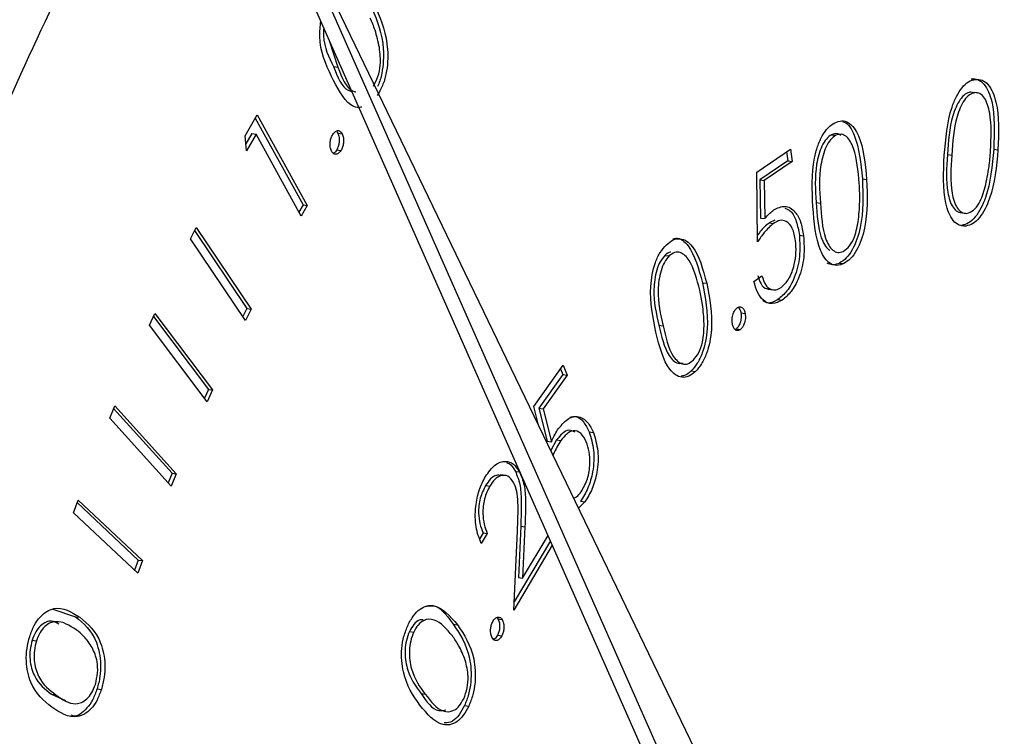
# Model space of a CAD drawing. Units: inches. Extents: x 0.3 to 10.6, y 0.4 to 8.2.
# Drawn here: x 10.1 to 10.1, y 7.9 to 7.9 of the extents above; entities that cross this region are included whole.
import ezdxf

# ---------------------------------------------------------------- set-up
doc = ezdxf.new("R2010")
doc.units = ezdxf.units.IN
doc.header["$MEASUREMENT"] = 0

msp = doc.modelspace()

# ---------------------------------------------------------------- linework, layer by layer
at = {"color": 7, "linetype": 'Continuous', "lineweight": 25}
for p, q in [((10.10066308, 7.94433495), (10.11017045, 7.92282878)), ((10.10091753, 7.94429799), (10.1104249, 7.92279181)), ((10.11092519, 7.92355886), (10.10091753, 7.94429799)), ((10.10201244, 7.94128262), (10.10214155, 7.9408791)), ((10.10207696, 7.94088848), (10.10214155, 7.9408791)), ((10.11172839, 7.94050485), (10.11179298, 7.94049547)), ((10.10073906, 7.93984282), (10.10092157, 7.9401591)), ((10.10089118, 7.9401064), (10.10161466, 7.93879328)), ((10.10092157, 7.9401591), (10.10167926, 7.93878389)), ((10.10212757, 7.93990167), (10.10214302, 7.9398809)), ((10.10214302, 7.9398809), (10.10220761, 7.93987152)), ((10.10075756, 7.93961212), (10.10073906, 7.93984282)), ((10.10083873, 7.93987427), (10.10074903, 7.93971874)), ((10.10090333, 7.93986489), (10.10075756, 7.93961212)), ((10.10083873, 7.93987427), (10.10090333, 7.93986489)), ((10.10158703, 7.93862418), (10.10090333, 7.93986489)), ((10.1096227, 7.93985777), (10.1096873, 7.93984838)), ((10.1021244, 7.93962787), (10.102189, 7.93961849)), ((10.10848694, 7.93929118), (10.10899892, 7.93964015)), ((10.10894052, 7.93960032), (10.10895803, 7.9394613)), ((10.10899892, 7.93964015), (10.10902263, 7.93945191)), ((10.11207744, 7.93964018), (10.11214203, 7.9396308)), ((10.10895803, 7.9394613), (10.1085368, 7.93917423)), ((10.10902263, 7.93945191), (10.10860139, 7.93916485)), ((10.10895803, 7.9394613), (10.10902263, 7.93945191)), ((10.11137631, 7.9395581), (10.11144091, 7.93954871)), ((10.10850126, 7.9382359), (10.10848694, 7.93929118)), ((10.1085368, 7.93917423), (10.10854612, 7.93859568)), ((10.1085368, 7.93917423), (10.10860139, 7.93916485)), ((10.10860139, 7.93916485), (10.10861071, 7.93858629)), ((10.11008806, 7.93918974), (10.11015266, 7.93918035)), ((10.10161466, 7.93879328), (10.10155285, 7.93868623)), ((10.10167926, 7.93878389), (10.10158703, 7.93862418)), ((10.10161466, 7.93879328), (10.10167926, 7.93878389)), ((10.10938691, 7.93883206), (10.10945151, 7.93882267)), ((10.10854612, 7.93859568), (10.10861071, 7.93858629)), ((10.10876008, 7.93856123), (10.1086767, 7.93852361)), ((10.09991031, 7.93828275), (10.09999652, 7.93845409)), ((10.09997156, 7.93840445), (10.1007624, 7.93722644)), ((10.09999652, 7.93845409), (10.100827, 7.93721706)), ((10.1086767, 7.93852361), (10.1087413, 7.93851423)), ((10.11159111, 7.93848377), (10.11165571, 7.93847438)), ((10.10074079, 7.93704569), (10.09991031, 7.93828275)), ((10.10913321, 7.93833736), (10.10919781, 7.93832797)), ((10.10709776, 7.93803037), (10.10716236, 7.93802098)), ((10.10974284, 7.93791434), (10.10980744, 7.93790495)), ((10.10844536, 7.93763522), (10.10856668, 7.93771835)), ((10.10766554, 7.93761655), (10.10773013, 7.93760716)), ((10.1086595, 7.93751989), (10.10874029, 7.93750815)), ((10.10880843, 7.93736276), (10.10887303, 7.93735337)), ((10.1007624, 7.93722644), (10.10070118, 7.93710474)), ((10.100827, 7.93721706), (10.10074079, 7.93704569)), ((10.1007624, 7.93722644), (10.100827, 7.93721706)), ((10.09928657, 7.9369713), (10.09936891, 7.93714948)), ((10.09934713, 7.93710228), (10.10018079, 7.93600079)), ((10.09936891, 7.93714948), (10.10024539, 7.9359914)), ((10.10824798, 7.93715955), (10.10831258, 7.93715016)), ((10.10016304, 7.93581323), (10.09928657, 7.9369713)), ((10.10700333, 7.93697462), (10.10706793, 7.93696523)), ((10.10817927, 7.93691939), (10.10815707, 7.9369098)), ((10.10817927, 7.93691939), (10.10824387, 7.93691001)), ((10.10511248, 7.93574362), (10.10555303, 7.93636653)), ((10.10551459, 7.93631215), (10.10554954, 7.93622693)), ((10.10555303, 7.93636653), (10.10561414, 7.93621755)), ((10.10554954, 7.93622693), (10.10518728, 7.93571441)), ((10.10561414, 7.93621755), (10.10525187, 7.93570502)), ((10.10554954, 7.93622693), (10.10561414, 7.93621755)), ((10.10749477, 7.93628088), (10.10755937, 7.93627149)), ((10.10018079, 7.93600079), (10.10012025, 7.93586977)), ((10.10018079, 7.93600079), (10.10024539, 7.9359914)), ((10.10024539, 7.9359914), (10.10016304, 7.93581323)), ((10.09868606, 7.93556721), (10.09876237, 7.93575321)), ((10.09874486, 7.93571047), (10.09963005, 7.93473033)), ((10.09876237, 7.93575321), (10.09969465, 7.93472094)), ((10.10518307, 7.93545832), (10.10511248, 7.93574362)), ((10.10518728, 7.93571441), (10.1053121, 7.9352163)), ((10.10518728, 7.93571441), (10.10525187, 7.93570502)), ((10.10525187, 7.93570502), (10.1053767, 7.93520692)), ((10.09961834, 7.93453491), (10.09868606, 7.93556721)), ((10.10594848, 7.93535735), (10.10601307, 7.93534796)), ((10.1053121, 7.9352163), (10.1053767, 7.93520692)), ((10.10545625, 7.93523518), (10.10536908, 7.93507286)), ((10.10545625, 7.93523518), (10.10552085, 7.9352258)), ((10.09963005, 7.93473033), (10.09957127, 7.93458706)), ((10.09969465, 7.93472094), (10.09961834, 7.93453491)), ((10.09963005, 7.93473033), (10.09969465, 7.93472094)), ((10.10468791, 7.93469483), (10.10460712, 7.93470657)), ((10.10483131, 7.93475916), (10.10489591, 7.93474977)), ((10.10437977, 7.93454494), (10.10444437, 7.93453555)), ((10.09813632, 7.93413193), (10.09820659, 7.93432367)), ((10.09819265, 7.93428557), (10.09911915, 7.93341691)), ((10.09820659, 7.93432367), (10.09918375, 7.93340753)), ((10.10588402, 7.93429726), (10.10578955, 7.93420147)), ((10.10581943, 7.93430664), (10.10588402, 7.93429726)), ((10.09911348, 7.93321578), (10.09813632, 7.93413193)), ((10.10491236, 7.93392824), (10.1048768, 7.93314968)), ((10.10491236, 7.93392824), (10.10497696, 7.93391886)), ((10.10497696, 7.93391886), (10.1049414, 7.9331403)), ((10.10434197, 7.9338293), (10.10429122, 7.93374394)), ((10.10440656, 7.93381992), (10.10431532, 7.93366642)), ((10.10434197, 7.9338293), (10.10440656, 7.93381992)), ((10.10480687, 7.93265543), (10.10486125, 7.93385181)), ((10.1049414, 7.9331403), (10.10532581, 7.93378759)), ((10.1053913, 7.93363945), (10.10480687, 7.93265543)), ((10.10536137, 7.9337072), (10.10481271, 7.93278339)), ((10.09911915, 7.93341691), (10.09906284, 7.93326326)), ((10.09918375, 7.93340753), (10.09911348, 7.93321578)), ((10.09911915, 7.93341691), (10.09918375, 7.93340753)), ((10.1048768, 7.93314968), (10.1049414, 7.9331403)), ((10.09782295, 7.93267335), (10.09817018, 7.93255845)), ((10.09817018, 7.93255845), (10.09823477, 7.93254907)), ((10.10388879, 7.93244549), (10.10395339, 7.93243611)), ((10.10454968, 7.93254365), (10.1045665, 7.93252581)), ((10.1045665, 7.93252581), (10.1046311, 7.93251643)), ((10.10322658, 7.93233529), (10.10329117, 7.93232591)), ((10.10456097, 7.93227639), (10.10462557, 7.93226701)), ((10.09751068, 7.93220175), (10.09757528, 7.93219237)), ((10.09780465, 7.93138468), (10.09801867, 7.93129057)), ((10.09780465, 7.93138468), (10.09786925, 7.93137529)), ((10.09849585, 7.93146755), (10.09856045, 7.93145817)), ((10.10340226, 7.93139393), (10.10346685, 7.93138455)), ((10.10406077, 7.93121398), (10.10412536, 7.93120459))]:
    msp.add_line(p, q, dxfattribs=at)
for points, knots in [([(10.10581005, 7.8884699), (10.10544429, 7.88854057), (10.10463363, 7.88869722), (10.10341636, 7.88916938), (10.10215949, 7.88983948), (10.10095325, 7.8906974), (10.09980336, 7.89172961), (10.09871533, 7.89293147), (10.09769404, 7.89429638), (10.09674436, 7.89581801), (10.09587159, 7.89748907), (10.09508085, 7.89930121), (10.09437735, 7.90124494), (10.0937657, 7.9033097), (10.09325015, 7.90548418), (10.09283408, 7.90775622), (10.09252076, 7.91011296), (10.09231209, 7.91254098), (10.09221011, 7.91502631), (10.09221531, 7.91755473), (10.09232829, 7.92011164), (10.09254832, 7.92268236), (10.0928743, 7.92525209), (10.09330447, 7.927806), (10.09383623, 7.9303294), (10.09446655, 7.93280772), (10.09519165, 7.93522667), (10.09600693, 7.93757242), (10.09690752, 7.93983146), (10.09788787, 7.94199087), (10.0989417, 7.94403832), (10.10006243, 7.94596223), (10.10124275, 7.94775174), (10.10247513, 7.94939706), (10.10375158, 7.95088939), (10.10506375, 7.95222098), (10.10640319, 7.95338554), (10.10776162, 7.95437774), (10.10913125, 7.95519411), (10.11050493, 7.95583178), (10.11187763, 7.95629047), (10.11324394, 7.95656322), (10.11456394, 7.95666514), (10.11541427, 7.95658039), (10.11582229, 7.95653972)], [0, 0, 0, 0, 0.02048275, 0.04539677, 0.07012877, 0.09460207, 0.11882447, 0.14284917, 0.16673913, 0.19054837, 0.21431705, 0.23807235, 0.26182788, 0.28559369, 0.30937635, 0.33317767, 0.35699829, 0.38083644, 0.40468995, 0.42855683, 0.45243358, 0.47631776, 0.50020653, 0.52409653, 0.54798473, 0.57186774, 0.59574213, 0.61960544, 0.64345432, 0.66728601, 0.69109777, 0.71488743, 0.73865323, 0.76239563, 0.78611718, 0.80982452, 0.83352851, 0.85724453, 0.88100186, 0.9048432, 0.92882471, 0.95301003, 0.97745239, 1, 1, 1, 1]), ([(10.10266064, 7.94177557), (10.10273793, 7.94158435), (10.10285383, 7.94129762), (10.10282682, 7.94084646), (10.10277617, 7.94065199), (10.10274607, 7.94059572), (10.10274238, 7.94058883)], [0, 0, 0, 0, 0.55986578, 0.83952039, 0.98035517, 1, 1, 1, 1]), ([(10.10272524, 7.94176618), (10.10280191, 7.94157575), (10.10291687, 7.9412902), (10.10289369, 7.94083421), (10.10282279, 7.94059412), (10.10276747, 7.94049845), (10.10273981, 7.94045062)], [0, 0, 0, 0, 0.49933988, 0.74876162, 0.87437106, 1, 1, 1, 1]), ([(10.10204624, 7.94074036), (10.10195971, 7.94092586), (10.10184641, 7.94116874), (10.10187573, 7.94149835), (10.10188266, 7.94157621)], [0, 0, 0, 0, 0.763759106, 1, 1, 1, 1]), ([(10.10277182, 7.9411767), (10.1027521, 7.94126708), (10.10271686, 7.9414286), (10.10265885, 7.94156299), (10.1026333, 7.94162217)], [0, 0, 0, 0, 0.55957918, 1, 1, 1, 1]), ([(10.10192763, 7.94147453), (10.1019264, 7.9414353), (10.10191899, 7.94119915), (10.10200513, 7.94102974), (10.10207696, 7.94088848)], [0, 0, 0, 0, 0.16613191, 1, 1, 1, 1]), ([(10.1026811, 7.94059274), (10.10270587, 7.94063933), (10.10275545, 7.94073257), (10.10279754, 7.94094754), (10.10278157, 7.94108984), (10.10277182, 7.9411767)], [0, 0, 0, 0, 0.28012502, 0.56060138, 1, 1, 1, 1]), ([(10.10207696, 7.94088848), (10.10213871, 7.94073133), (10.10221028, 7.94054918), (10.10233383, 7.94051822), (10.10235079, 7.94051398)], [0, 0, 0, 0, 0.86276881, 1, 1, 1, 1]), ([(10.10214155, 7.9408791), (10.1022033, 7.94072194), (10.10227488, 7.94053979), (10.10239843, 7.94050884), (10.10241538, 7.94050459)], [0, 0, 0, 0, 0.86276881, 1, 1, 1, 1]), ([(10.1025067, 7.94027525), (10.10248318, 7.94027166), (10.10242446, 7.9402627), (10.10224036, 7.94035374), (10.10213245, 7.94056865), (10.10204624, 7.94074036)], [0, 0, 0, 0, 0.11844599, 0.29565949, 1, 1, 1, 1]), ([(10.11132876, 7.93954046), (10.11135006, 7.93979372), (10.11137673, 7.94011071), (10.11150948, 7.9404403), (10.11159559, 7.94057437), (10.11169645, 7.94066957), (10.11176682, 7.94068706), (10.11180201, 7.94069581)], [0, 0, 0, 0, 0.49861387, 0.62410235, 0.74941972, 0.8747094, 1, 1, 1, 1]), ([(10.11173741, 7.94070519), (10.11177222, 7.94070436), (10.11184185, 7.94070269), (10.11196266, 7.94060691), (10.11210175, 7.94027344), (10.11208717, 7.93989355), (10.11207744, 7.93964018)], [0, 0, 0, 0, 0.12563656, 0.25125815, 0.50064366, 1, 1, 1, 1]), ([(10.11180201, 7.94069581), (10.11183682, 7.94069497), (10.11190644, 7.9406933), (10.11202726, 7.94059752), (10.11216635, 7.94026406), (10.11215176, 7.93988416), (10.11214203, 7.9396308)], [0, 0, 0, 0, 0.12563656, 0.25125815, 0.50064366, 1, 1, 1, 1]), ([(10.11172839, 7.94050485), (10.11170046, 7.9404963), (10.11164459, 7.94047918), (10.1115414, 7.9403658), (10.11141126, 7.9400563), (10.11139031, 7.93975759), (10.11137631, 7.9395581)], [0, 0, 0, 0, 0.12530439, 0.25071367, 0.49958055, 1, 1, 1, 1]), ([(10.11179298, 7.94049547), (10.11176506, 7.94048691), (10.11170919, 7.9404698), (10.11160599, 7.94035642), (10.11147586, 7.94004692), (10.11145491, 7.93974821), (10.11144091, 7.93954871)], [0, 0, 0, 0, 0.12530439, 0.25071367, 0.49958055, 1, 1, 1, 1]), ([(10.11202986, 7.93961412), (10.11203869, 7.93981178), (10.11205193, 7.94010783), (10.1119638, 7.9403947), (10.11187451, 7.94048792), (10.11182014, 7.94049295), (10.11179298, 7.94049547)], [0, 0, 0, 0, 0.5002414, 0.74927443, 0.87474358, 1, 1, 1, 1]), ([(10.1093385, 7.93876993), (10.10932766, 7.93901519), (10.10931409, 7.93932218), (10.10940662, 7.93968342), (10.10947689, 7.93984319), (10.10956707, 7.9399726), (10.10963627, 7.94001733), (10.10967087, 7.94003971)], [0, 0, 0, 0, 0.49860312, 0.62407362, 0.74940811, 0.87468778, 1, 1, 1, 1]), ([(10.10967087, 7.94003971), (10.10970633, 7.94005269), (10.10977723, 7.94007867), (10.1099121, 7.94003745), (10.11009645, 7.93978232), (10.11013017, 7.93942121), (10.11015266, 7.93918035)], [0, 0, 0, 0, 0.12567091, 0.25128565, 0.50061328, 1, 1, 1, 1]), ([(10.10979304, 7.94005348), (10.1097993, 7.9400519), (10.10987208, 7.94003353), (10.11002923, 7.93977753), (10.11006452, 7.93942492), (10.11008806, 7.93918974)], [0, 0, 0, 0, 0.030408964, 0.353290229, 1, 1, 1, 1]), ([(10.10206542, 7.93986123), (10.10207844, 7.93987851), (10.10210449, 7.9399131), (10.10214759, 7.93992348), (10.10218391, 7.93990987), (10.10219971, 7.9398843), (10.10220761, 7.93987152)], [0, 0, 0, 0, 0.2794967, 0.55928623, 0.7795978, 1, 1, 1, 1]), ([(10.10214302, 7.9398809), (10.1021507, 7.9398608), (10.10216606, 7.93982059), (10.10216416, 7.93974534), (10.10215058, 7.93967755), (10.10213313, 7.93964443), (10.1021244, 7.93962787)], [0, 0, 0, 0, 0.27960521, 0.55935361, 0.77962871, 1, 1, 1, 1]), ([(10.10204681, 7.9396078), (10.10203908, 7.93962789), (10.10202362, 7.93966806), (10.10202512, 7.93974353), (10.10203929, 7.93981131), (10.10205671, 7.93984459), (10.10206542, 7.93986123)], [0, 0, 0, 0, 0.279596658, 0.559099771, 0.779532143, 1, 1, 1, 1]), ([(10.10220761, 7.93987152), (10.1022153, 7.93985142), (10.10223066, 7.93981121), (10.10222876, 7.93973596), (10.10221518, 7.93966816), (10.10219773, 7.93963505), (10.102189, 7.93961849)], [0, 0, 0, 0, 0.27960521, 0.55935361, 0.77962871, 1, 1, 1, 1]), ([(10.1096227, 7.93985777), (10.10959542, 7.93983876), (10.10954081, 7.93980073), (10.10945069, 7.93965305), (10.10935839, 7.93931172), (10.10937549, 7.93902413), (10.10938691, 7.93883206)], [0, 0, 0, 0, 0.12527788, 0.25073152, 0.49957749, 1, 1, 1, 1]), ([(10.1096873, 7.93984838), (10.10966002, 7.93982938), (10.10960541, 7.93979134), (10.10951529, 7.93964366), (10.10942299, 7.93930234), (10.10944009, 7.93901475), (10.10945151, 7.93882267)], [0, 0, 0, 0, 0.12527788, 0.25073152, 0.49957749, 1, 1, 1, 1]), ([(10.10975977, 7.93984786), (10.10974197, 7.93985865), (10.10969941, 7.93988445), (10.10965092, 7.93986758), (10.1096227, 7.93985777)], [0, 0, 0, 0, 0.41819376, 1, 1, 1, 1]), ([(10.11004109, 7.93912002), (10.11002458, 7.93930811), (10.10999985, 7.93958985), (10.10987373, 7.93982292), (10.10977105, 7.93987408), (10.10971521, 7.93985694), (10.1096873, 7.93984838)], [0, 0, 0, 0, 0.500177312, 0.749216525, 0.874701243, 1, 1, 1, 1]), ([(10.102189, 7.93961849), (10.10217603, 7.93960104), (10.10215008, 7.93956612), (10.10210698, 7.93955643), (10.10207072, 7.93956992), (10.10205478, 7.93959517), (10.10204681, 7.9396078)], [0, 0, 0, 0, 0.27945068, 0.55924943, 0.7795799, 1, 1, 1, 1]), ([(10.1021244, 7.93962787), (10.10211154, 7.93960867), (10.10209431, 7.93958294), (10.10207428, 7.9395792), (10.10206919, 7.93957825)], [0, 0, 0, 0, 0.74640631, 1, 1, 1, 1]), ([(10.11207744, 7.93964018), (10.11205405, 7.93938507), (10.11201898, 7.93900258), (10.11183244, 7.93863503), (10.11169737, 7.93851072), (10.11162653, 7.93849275), (10.11159111, 7.93848377)], [0, 0, 0, 0, 0.49938289, 0.74871514, 0.87435428, 1, 1, 1, 1]), ([(10.11214203, 7.9396308), (10.11211865, 7.93937568), (10.11208358, 7.93899319), (10.11189704, 7.93862564), (10.11176197, 7.93850133), (10.11169113, 7.93848337), (10.11165571, 7.93847438)], [0, 0, 0, 0, 0.49938289, 0.74871514, 0.87435428, 1, 1, 1, 1]), ([(10.11194965, 7.93906584), (10.11197126, 7.93916725), (10.11200987, 7.93934846), (10.11202375, 7.9395329), (10.11202986, 7.93961412)], [0, 0, 0, 0, 0.5596559, 1, 1, 1, 1]), ([(10.11165571, 7.93847438), (10.1116212, 7.93847542), (10.11155218, 7.93847751), (10.11143257, 7.93857365), (10.1112985, 7.93891102), (10.11131665, 7.93928855), (10.11132876, 7.93954046)], [0, 0, 0, 0, 0.1255785, 0.25115418, 0.5003277, 1, 1, 1, 1]), ([(10.11137631, 7.9395581), (10.11136389, 7.93935858), (10.11134529, 7.93905989), (10.1114365, 7.93877517), (10.11152613, 7.93868298), (10.11158063, 7.93867831), (10.11160786, 7.93867598)], [0, 0, 0, 0, 0.50045671, 0.74922764, 0.8746873, 1, 1, 1, 1]), ([(10.11144091, 7.93954871), (10.11142849, 7.9393492), (10.11140989, 7.93905051), (10.1115011, 7.93876579), (10.11159073, 7.93867359), (10.11164522, 7.93866893), (10.11167246, 7.9386666)], [0, 0, 0, 0, 0.50045671, 0.74922764, 0.8746873, 1, 1, 1, 1]), ([(10.11008806, 7.93918974), (10.11009717, 7.93894195), (10.11011081, 7.9385704), (10.10996845, 7.93815229), (10.10984729, 7.9379819), (10.10977766, 7.93793686), (10.10974284, 7.93791434)], [0, 0, 0, 0, 0.49936429, 0.74875821, 0.87438612, 1, 1, 1, 1]), ([(10.11015266, 7.93918035), (10.11016176, 7.93893256), (10.11017541, 7.93856101), (10.11003305, 7.93814291), (10.10991189, 7.93797252), (10.10984226, 7.93792747), (10.10980744, 7.93790495)], [0, 0, 0, 0, 0.49936429, 0.74875821, 0.87438612, 1, 1, 1, 1]), ([(10.11002991, 7.9385752), (10.11003883, 7.93867867), (10.11005478, 7.93886357), (10.11004527, 7.93904162), (10.11004109, 7.93912002)], [0, 0, 0, 0, 0.55964373, 1, 1, 1, 1]), ([(10.11167246, 7.9386666), (10.11170562, 7.93867768), (10.11177199, 7.93869987), (10.11187932, 7.93883726), (10.11192299, 7.93897919), (10.11194965, 7.93906584)], [0, 0, 0, 0, 0.28010031, 0.56053776, 1, 1, 1, 1]), ([(10.10861071, 7.93858629), (10.10863482, 7.93861506), (10.10867786, 7.93866642), (10.10872449, 7.93870226), (10.108745, 7.93871803)], [0, 0, 0, 0, 0.56000533, 1, 1, 1, 1]), ([(10.108745, 7.93871803), (10.10880258, 7.9387464), (10.10891767, 7.93880311), (10.1090645, 7.93871208), (10.10916055, 7.93854297), (10.10918538, 7.93839969), (10.10919781, 7.93832797)], [0, 0, 0, 0, 0.279680867, 0.559046112, 0.779304244, 1, 1, 1, 1]), ([(10.10891331, 7.93874655), (10.10894444, 7.93873392), (10.10901735, 7.93870433), (10.10909537, 7.93854957), (10.10912059, 7.93840814), (10.10913321, 7.93833736)], [0, 0, 0, 0, 0.27118831, 0.6352325, 1, 1, 1, 1]), ([(10.10980744, 7.93790495), (10.10977228, 7.93789214), (10.10970195, 7.93786652), (10.10956811, 7.93790806), (10.1093886, 7.9381696), (10.10935855, 7.93852967), (10.1093385, 7.93876993)], [0, 0, 0, 0, 0.12556985, 0.25113325, 0.5003071, 1, 1, 1, 1]), ([(10.10938691, 7.93883206), (10.10940022, 7.93863988), (10.10941688, 7.93839949), (10.10951107, 7.93819038), (10.10955728, 7.93812499), (10.10959016, 7.93811232), (10.10959727, 7.93810958)], [0, 0, 0, 0, 0.63668899, 0.79639037, 0.95591604, 1, 1, 1, 1]), ([(10.10945151, 7.93882267), (10.10946509, 7.93863166), (10.10948207, 7.93839274), (10.10957517, 7.9381788), (10.10963853, 7.93810339), (10.10971584, 7.93806488), (10.10977177, 7.93808225), (10.10979972, 7.93809092)], [0, 0, 0, 0, 0.49938319, 0.624644, 0.749767, 0.87497795, 1, 1, 1, 1]), ([(10.1090753, 7.93825336), (10.10906269, 7.93831893), (10.10903752, 7.93844989), (10.10894369, 7.93855395), (10.10883858, 7.93856976), (10.10877375, 7.93853275), (10.1087413, 7.93851423)], [0, 0, 0, 0, 0.27984407, 0.55898815, 0.77920934, 1, 1, 1, 1]), ([(10.10979972, 7.93809092), (10.10983195, 7.93811465), (10.10989647, 7.93816214), (10.10998782, 7.93833343), (10.11001396, 7.93848356), (10.11002991, 7.9385752)], [0, 0, 0, 0, 0.2801285, 0.56062709, 1, 1, 1, 1]), ([(10.1086767, 7.93852361), (10.10862847, 7.93848268), (10.10856625, 7.93842986), (10.10851213, 7.93835142), (10.10849995, 7.93833377)], [0, 0, 0, 0, 0.77498772, 1, 1, 1, 1]), ([(10.1087413, 7.93851423), (10.10869352, 7.93847187), (10.10860812, 7.93839614), (10.10853394, 7.93828491), (10.10850126, 7.9382359)], [0, 0, 0, 0, 0.55936452, 1, 1, 1, 1]), ([(10.10711851, 7.93819122), (10.1071527, 7.93821905), (10.10722108, 7.93827469), (10.10736408, 7.93829604), (10.10758746, 7.93814026), (10.10767305, 7.93782046), (10.10773013, 7.93760716)], [0, 0, 0, 0, 0.12565663, 0.25127404, 0.50061057, 1, 1, 1, 1]), ([(10.10721527, 7.93828272), (10.10723123, 7.93828638), (10.10731743, 7.93830616), (10.1075226, 7.93813928), (10.10760835, 7.9378257), (10.10766554, 7.93761655)], [0, 0, 0, 0, 0.07035072, 0.37993733, 1, 1, 1, 1]), ([(10.10913321, 7.93833736), (10.10913922, 7.93823025), (10.10915123, 7.93801625), (10.1090746, 7.9377062), (10.10895067, 7.93747958), (10.10885587, 7.93740172), (10.10880843, 7.93736276)], [0, 0, 0, 0, 0.2799587, 0.55934791, 0.77946516, 1, 1, 1, 1]), ([(10.10885683, 7.93754223), (10.10889928, 7.93758228), (10.10898429, 7.93766251), (10.10905852, 7.93787108), (10.10908992, 7.93807566), (10.10908017, 7.93819411), (10.1090753, 7.93825336)], [0, 0, 0, 0, 0.27898893, 0.55878003, 0.77928551, 1, 1, 1, 1]), ([(10.10919781, 7.93832797), (10.10920382, 7.93822087), (10.10921583, 7.93800687), (10.1091392, 7.93769681), (10.10901527, 7.9374702), (10.10892047, 7.93739234), (10.10887303, 7.93735337)], [0, 0, 0, 0, 0.2799587, 0.55934791, 0.77946516, 1, 1, 1, 1]), ([(10.10696061, 7.93686662), (10.10691419, 7.9370889), (10.10684463, 7.93742199), (10.10692457, 7.93787197), (10.10702255, 7.93808301), (10.10708652, 7.93815515), (10.10711851, 7.93819122)], [0, 0, 0, 0, 0.49972738, 0.74887595, 0.87442646, 1, 1, 1, 1]), ([(10.10709776, 7.93803037), (10.10707269, 7.93800072), (10.10702252, 7.9379414), (10.10695172, 7.93776457), (10.10690667, 7.93740706), (10.10696463, 7.93714778), (10.10700333, 7.93697462)], [0, 0, 0, 0, 0.125296835, 0.250726872, 0.499587368, 1, 1, 1, 1]), ([(10.10716236, 7.93802098), (10.10713729, 7.93799134), (10.10708712, 7.93793201), (10.10701632, 7.93775518), (10.10697127, 7.93739767), (10.10702922, 7.93713839), (10.10706793, 7.93696523)], [0, 0, 0, 0, 0.125296835, 0.250726872, 0.499587368, 1, 1, 1, 1]), ([(10.10718587, 7.93808086), (10.10718379, 7.93808086), (10.10715441, 7.93808093), (10.10712505, 7.93805472), (10.10709776, 7.93803037)], [0, 0, 0, 0, 0.07066423, 1, 1, 1, 1]), ([(10.10762498, 7.93750123), (10.10758163, 7.93766846), (10.10751669, 7.93791896), (10.10735557, 7.93808018), (10.10724386, 7.93808168), (10.10718951, 7.9380412), (10.10716236, 7.93802098)], [0, 0, 0, 0, 0.50021421, 0.74927911, 0.87474319, 1, 1, 1, 1]), ([(10.10974284, 7.93791434), (10.10970742, 7.93790035), (10.10964237, 7.93787468), (10.10958261, 7.93790002), (10.1095554, 7.93791156)], [0, 0, 0, 0, 0.54460187, 1, 1, 1, 1]), ([(10.10850209, 7.93772773), (10.10851733, 7.93768062), (10.10854777, 7.93758656), (10.10861493, 7.93752544), (10.10865783, 7.93752375), (10.10866818, 7.93752334)], [0, 0, 0, 0, 0.43230121, 0.86301673, 1, 1, 1, 1]), ([(10.10856668, 7.93771835), (10.10858186, 7.93767051), (10.10861215, 7.93757501), (10.10869395, 7.93751151), (10.1087782, 7.93750076), (10.10883062, 7.9375284), (10.10885683, 7.93754223)], [0, 0, 0, 0, 0.28014948, 0.55927137, 0.77965698, 1, 1, 1, 1]), ([(10.10766554, 7.93761655), (10.10770961, 7.93739064), (10.1077757, 7.93705191), (10.10769048, 7.93660118), (10.10759135, 7.93638975), (10.10752697, 7.93631717), (10.10749477, 7.93628088)], [0, 0, 0, 0, 0.49938143, 0.74876427, 0.87436812, 1, 1, 1, 1]), ([(10.10773013, 7.93760716), (10.10777421, 7.93738125), (10.1078403, 7.93704253), (10.10775508, 7.93659179), (10.10765595, 7.93638037), (10.10759156, 7.93630779), (10.10755937, 7.93627149)], [0, 0, 0, 0, 0.49938143, 0.74876427, 0.87436812, 1, 1, 1, 1]), ([(10.10769091, 7.93699138), (10.10768531, 7.93709123), (10.1076753, 7.93726966), (10.10764036, 7.93743043), (10.10762498, 7.93750123)], [0, 0, 0, 0, 0.55961966, 1, 1, 1, 1]), ([(10.10887303, 7.93735337), (10.10882266, 7.93732742), (10.10872199, 7.93727555), (10.10858948, 7.9373359), (10.10849387, 7.93746157), (10.10846153, 7.93757732), (10.10844536, 7.93763522)], [0, 0, 0, 0, 0.27985197, 0.55934687, 0.7795735, 1, 1, 1, 1]), ([(10.10880843, 7.93736276), (10.10875732, 7.93733309), (10.10867664, 7.93728625), (10.10860496, 7.93732658), (10.10857868, 7.93734136)], [0, 0, 0, 0, 0.633373472, 1, 1, 1, 1]), ([(10.10811863, 7.93699213), (10.10811605, 7.93701716), (10.10811088, 7.93706723), (10.10812837, 7.93714124), (10.10815446, 7.93719992), (10.10817655, 7.93722155), (10.10818759, 7.93723236)], [0, 0, 0, 0, 0.27955022, 0.55918584, 0.77959333, 1, 1, 1, 1]), ([(10.10818759, 7.93723236), (10.10820244, 7.93724112), (10.10823215, 7.93725865), (10.1082714, 7.9372405), (10.10829999, 7.93720359), (10.10830838, 7.93716798), (10.10831258, 7.93715016)], [0, 0, 0, 0, 0.279479413, 0.559338643, 0.779598224, 1, 1, 1, 1]), ([(10.10820985, 7.93724175), (10.10821836, 7.93723225), (10.10823603, 7.93721255), (10.1082439, 7.93717764), (10.10824798, 7.93715955)], [0, 0, 0, 0, 0.48200646, 1, 1, 1, 1]), ([(10.10824798, 7.93715955), (10.10825043, 7.93713454), (10.10825534, 7.93708448), (10.1082381, 7.93701071), (10.10821226, 7.93695192), (10.10819027, 7.93693024), (10.10817927, 7.93691939)], [0, 0, 0, 0, 0.279515985, 0.559436351, 0.779623914, 1, 1, 1, 1]), ([(10.10831258, 7.93715016), (10.10831503, 7.93712515), (10.10831994, 7.93707509), (10.1083027, 7.93700132), (10.10827686, 7.93694254), (10.10825487, 7.93692085), (10.10824387, 7.93691001)], [0, 0, 0, 0, 0.279515985, 0.559436351, 0.779623914, 1, 1, 1, 1]), ([(10.10700333, 7.93697462), (10.10704358, 7.93680481), (10.10710384, 7.93655056), (10.10726547, 7.93638549), (10.10734583, 7.93639603), (10.10737098, 7.93639933)], [0, 0, 0, 0, 0.58011635, 0.86860112, 1, 1, 1, 1]), ([(10.10706793, 7.93696523), (10.10710819, 7.93679354), (10.10716848, 7.93653647), (10.10733227, 7.93638058), (10.10744388, 7.93637996), (10.10749827, 7.93642039), (10.10752544, 7.93644058)], [0, 0, 0, 0, 0.500412808, 0.74926199, 0.874738218, 1, 1, 1, 1]), ([(10.10752544, 7.93644058), (10.10755482, 7.93647685), (10.10761364, 7.93654945), (10.10768226, 7.93674858), (10.10768763, 7.93689936), (10.10769091, 7.93699138)], [0, 0, 0, 0, 0.28006103, 0.56060579, 1, 1, 1, 1]), ([(10.10824387, 7.93691001), (10.10822898, 7.936901), (10.10819921, 7.93688298), (10.10816007, 7.93690203), (10.1081312, 7.93693844), (10.10812282, 7.93697423), (10.10811863, 7.93699213)], [0, 0, 0, 0, 0.27956533, 0.55903929, 0.7795111, 1, 1, 1, 1]), ([(10.10755937, 7.93627149), (10.10752545, 7.93624401), (10.10745763, 7.93618904), (10.10731576, 7.93616896), (10.10709654, 7.93633242), (10.10701501, 7.93665283), (10.10696061, 7.93686662)], [0, 0, 0, 0, 0.12559999, 0.25115732, 0.50034607, 1, 1, 1, 1]), ([(10.10749477, 7.93628088), (10.1074608, 7.93625101), (10.1074104, 7.93620672), (10.10735851, 7.9362028), (10.1073416, 7.93620153)], [0, 0, 0, 0, 0.674099, 1, 1, 1, 1]), ([(10.10548429, 7.9354059), (10.10553597, 7.93546657), (10.10563926, 7.93558782), (10.10580369, 7.93559942), (10.10593306, 7.93551196), (10.10598639, 7.93540266), (10.10601307, 7.93534796)], [0, 0, 0, 0, 0.27967787, 0.55902741, 0.77930262, 1, 1, 1, 1]), ([(10.10565597, 7.93557795), (10.10568671, 7.93558538), (10.10576241, 7.93560367), (10.10586841, 7.93551832), (10.10592177, 7.93541104), (10.10594848, 7.93535735)], [0, 0, 0, 0, 0.25451103, 0.62689866, 1, 1, 1, 1]), ([(10.1053767, 7.93520692), (10.10539497, 7.93524713), (10.10542759, 7.93531893), (10.10546697, 7.93537933), (10.10548429, 7.9354059)], [0, 0, 0, 0, 0.5600383, 1, 1, 1, 1]), ([(10.10573471, 7.93535199), (10.10570416, 7.93536732), (10.10564382, 7.9353976), (10.10554181, 7.9353427), (10.1054848, 7.93527105), (10.10545625, 7.93523518)], [0, 0, 0, 0, 0.33880191, 0.6689742, 1, 1, 1, 1]), ([(10.10590588, 7.93520644), (10.10588031, 7.93525589), (10.10582922, 7.93535468), (10.10571474, 7.93538669), (10.10560682, 7.93533465), (10.10554953, 7.93526211), (10.10552085, 7.9352258)], [0, 0, 0, 0, 0.27982497, 0.55902621, 0.77922849, 1, 1, 1, 1]), ([(10.10594848, 7.93535735), (10.10597589, 7.93526792), (10.10603069, 7.9350892), (10.1060162, 7.93477147), (10.10593795, 7.93449686), (10.10585896, 7.93437009), (10.10581943, 7.93430664)], [0, 0, 0, 0, 0.279826073, 0.559259365, 0.779407118, 1, 1, 1, 1]), ([(10.10601307, 7.93534796), (10.10604049, 7.93525854), (10.10609529, 7.93507982), (10.1060808, 7.93476208), (10.10600255, 7.93448748), (10.10592356, 7.93436071), (10.10588402, 7.93429726)], [0, 0, 0, 0, 0.279826073, 0.559259365, 0.779407118, 1, 1, 1, 1]), ([(10.10552085, 7.9352258), (10.10548046, 7.93516077), (10.10543733, 7.93509132), (10.10540519, 7.93500755), (10.10540315, 7.93500222)], [0, 0, 0, 0, 0.93636317, 1, 1, 1, 1]), ([(10.10583019, 7.9344514), (10.10586455, 7.93451264), (10.10593336, 7.93463529), (10.10596531, 7.93486317), (10.10595587, 7.93506078), (10.10592255, 7.93515787), (10.10590588, 7.93520644)], [0, 0, 0, 0, 0.27902012, 0.55880774, 0.77924998, 1, 1, 1, 1]), ([(10.1043784, 7.93467968), (10.1044245, 7.93474604), (10.10451659, 7.93487861), (10.10467358, 7.93492567), (10.10480713, 7.93488411), (10.10486632, 7.93479456), (10.10489591, 7.93474977)], [0, 0, 0, 0, 0.279995927, 0.559296879, 0.779623251, 1, 1, 1, 1]), ([(10.10469888, 7.93489119), (10.10471186, 7.9348876), (10.10476533, 7.93487281), (10.10480288, 7.93480813), (10.10483131, 7.93475916)], [0, 0, 0, 0, 0.24280476, 1, 1, 1, 1]), ([(10.10431532, 7.93366642), (10.10428388, 7.93374614), (10.10422105, 7.93390543), (10.10421985, 7.93420539), (10.10427461, 7.93447845), (10.10434379, 7.93461258), (10.1043784, 7.93467968)], [0, 0, 0, 0, 0.280013958, 0.55946523, 0.779628796, 1, 1, 1, 1]), ([(10.10461408, 7.93469571), (10.10459071, 7.93469973), (10.10453878, 7.93470866), (10.10445365, 7.93465324), (10.10440441, 7.93458105), (10.10437977, 7.93454494)], [0, 0, 0, 0, 0.29036898, 0.64497623, 1, 1, 1, 1]), ([(10.10480514, 7.93459133), (10.10477785, 7.93462887), (10.10472321, 7.93470403), (10.10461564, 7.93470104), (10.10451856, 7.93464545), (10.10446911, 7.9345722), (10.10444437, 7.93453555)], [0, 0, 0, 0, 0.27922285, 0.55906833, 0.77940476, 1, 1, 1, 1]), ([(10.10483131, 7.93475916), (10.10485726, 7.93469657), (10.10490921, 7.93457127), (10.10492532, 7.93427438), (10.10491728, 7.93405961), (10.10491236, 7.93392824)], [0, 0, 0, 0, 0.27932209, 0.55918285, 1, 1, 1, 1]), ([(10.10489591, 7.93474977), (10.10492186, 7.93468718), (10.10497381, 7.93456189), (10.10498991, 7.934265), (10.10498187, 7.93405023), (10.10497696, 7.93391886)], [0, 0, 0, 0, 0.27932209, 0.55918285, 1, 1, 1, 1]), ([(10.10437977, 7.93454494), (10.10434933, 7.93448313), (10.10428847, 7.93435958), (10.10426694, 7.93414084), (10.10429043, 7.93396189), (10.10432477, 7.93387353), (10.10434197, 7.9338293)], [0, 0, 0, 0, 0.27940376, 0.5585505, 0.77899194, 1, 1, 1, 1]), ([(10.10444437, 7.93453555), (10.10441393, 7.93447375), (10.10435307, 7.9343502), (10.10433154, 7.93413145), (10.10435503, 7.9339525), (10.10438937, 7.93386415), (10.10440656, 7.93381992)], [0, 0, 0, 0, 0.27940376, 0.5585505, 0.77899194, 1, 1, 1, 1]), ([(10.10486125, 7.93385181), (10.10486859, 7.93399943), (10.1048788, 7.93420493), (10.10485904, 7.9344621), (10.1048231, 7.93454827), (10.10480514, 7.93459133)], [0, 0, 0, 0, 0.56066782, 0.7804691, 1, 1, 1, 1]), ([(10.10571697, 7.93435188), (10.10573105, 7.93435811), (10.10577136, 7.93437593), (10.105807, 7.93442165), (10.10583019, 7.9344514)], [0, 0, 0, 0, 0.3493138, 1, 1, 1, 1]), ([(10.103205, 7.93243096), (10.10323148, 7.93248093), (10.10328442, 7.93258086), (10.10341937, 7.93271141), (10.10367809, 7.9327614), (10.10384324, 7.93256626), (10.10395339, 7.93243611)], [0, 0, 0, 0, 0.12565181, 0.2513011, 0.50064765, 1, 1, 1, 1]), ([(10.10346072, 7.93271282), (10.10348518, 7.9327202), (10.10365193, 7.93277051), (10.10377973, 7.93259514), (10.10388879, 7.93244549)], [0, 0, 0, 0, 0.14668566, 1, 1, 1, 1]), ([(10.09747495, 7.93225852), (10.09749576, 7.9323155), (10.09753737, 7.93242946), (10.09765857, 7.93260326), (10.0979152, 7.93274884), (10.09810691, 7.932629), (10.09823477, 7.93254907)], [0, 0, 0, 0, 0.12563785, 0.25125686, 0.5006198, 1, 1, 1, 1]), ([(10.09791617, 7.93244767), (10.09788006, 7.93246784), (10.09779398, 7.93251591), (10.09766316, 7.93245582), (10.09756229, 7.93233431), (10.09752788, 7.93224592), (10.09751068, 7.93220175)], [0, 0, 0, 0, 0.26478481, 0.63113769, 0.81570111, 1, 1, 1, 1]), ([(10.09817831, 7.93236027), (10.09807921, 7.93242431), (10.09793079, 7.93252023), (10.09772805, 7.93244823), (10.09762683, 7.93232461), (10.09759246, 7.93223643), (10.09757528, 7.93219237)], [0, 0, 0, 0, 0.500263966, 0.749279134, 0.874729468, 1, 1, 1, 1]), ([(10.09817018, 7.93255845), (10.09829074, 7.93245547), (10.09847154, 7.93230103), (10.09855667, 7.93190232), (10.09854363, 7.93164899), (10.09851178, 7.93152803), (10.09849585, 7.93146755)], [0, 0, 0, 0, 0.49932272, 0.74875757, 0.87437382, 1, 1, 1, 1]), ([(10.09823477, 7.93254907), (10.09835534, 7.93244608), (10.09853614, 7.93229165), (10.09862127, 7.93189294), (10.09860823, 7.93163961), (10.09857637, 7.93151865), (10.09856045, 7.93145817)], [0, 0, 0, 0, 0.49932272, 0.74875757, 0.87437382, 1, 1, 1, 1]), ([(10.10338623, 7.93121786), (10.10328419, 7.93136363), (10.10313127, 7.93158209), (10.1030959, 7.93201509), (10.10313814, 7.93226617), (10.10318271, 7.93237602), (10.103205, 7.93243096)], [0, 0, 0, 0, 0.4996897, 0.74883704, 0.8744056, 1, 1, 1, 1]), ([(10.10343223, 7.93251095), (10.10341292, 7.93251249), (10.10336613, 7.93251622), (10.10329094, 7.93244763), (10.10324802, 7.93237272), (10.10322658, 7.93233529)], [0, 0, 0, 0, 0.26013805, 0.63034298, 1, 1, 1, 1]), ([(10.10387712, 7.93226613), (10.10379207, 7.93236914), (10.10366468, 7.93252342), (10.10346571, 7.93252708), (10.10335567, 7.93244043), (10.10331266, 7.93236406), (10.10329117, 7.93232591)], [0, 0, 0, 0, 0.50027001, 0.74931723, 0.87475144, 1, 1, 1, 1]), ([(10.10388879, 7.93244549), (10.10398962, 7.93229516), (10.1041408, 7.93206977), (10.10417119, 7.93163206), (10.10412807, 7.93137978), (10.1040832, 7.93126924), (10.10406077, 7.93121398)], [0, 0, 0, 0, 0.49937646, 0.74872141, 0.87436659, 1, 1, 1, 1]), ([(10.10395339, 7.93243611), (10.10405422, 7.93228578), (10.1042054, 7.93206039), (10.10423579, 7.93162268), (10.10419267, 7.9313704), (10.1041478, 7.93125986), (10.10412536, 7.93120459)], [0, 0, 0, 0, 0.49937646, 0.74872141, 0.87436659, 1, 1, 1, 1]), ([(10.10448331, 7.93223352), (10.10447445, 7.93225174), (10.10445672, 7.93228816), (10.10445426, 7.93236173), (10.10446462, 7.93243003), (10.10448044, 7.9324652), (10.10448835, 7.93248279)], [0, 0, 0, 0, 0.27962635, 0.55919747, 0.77950045, 1, 1, 1, 1]), ([(10.10448835, 7.93248279), (10.10450054, 7.9325019), (10.10452491, 7.93254013), (10.10456774, 7.93255617), (10.1046052, 7.93255007), (10.10462246, 7.93252765), (10.1046311, 7.93251643)], [0, 0, 0, 0, 0.27953809, 0.55908385, 0.77935301, 1, 1, 1, 1]), ([(10.1045665, 7.93252581), (10.10457521, 7.93250743), (10.10459264, 7.93247064), (10.10459485, 7.93239724), (10.10458469, 7.93232903), (10.10456888, 7.93229395), (10.10456097, 7.93227639)], [0, 0, 0, 0, 0.279533438, 0.559389209, 0.779534882, 1, 1, 1, 1]), ([(10.1046311, 7.93251643), (10.10463981, 7.93249804), (10.10465723, 7.93246126), (10.10465945, 7.93238786), (10.10464929, 7.93231964), (10.10463348, 7.93228456), (10.10462557, 7.93226701)], [0, 0, 0, 0, 0.279533438, 0.559389209, 0.779534882, 1, 1, 1, 1]), ([(10.09842025, 7.93209018), (10.09837945, 7.93215126), (10.09830655, 7.93226041), (10.09821752, 7.93232974), (10.09817831, 7.93236027)], [0, 0, 0, 0, 0.55962467, 1, 1, 1, 1]), ([(10.10322658, 7.93233529), (10.10320953, 7.93229107), (10.10317541, 7.93220257), (10.10315088, 7.93200129), (10.10319712, 7.93167171), (10.10332012, 7.93150516), (10.10340226, 7.93139393)], [0, 0, 0, 0, 0.125280007, 0.250735383, 0.499618393, 1, 1, 1, 1]), ([(10.10329117, 7.93232591), (10.10327413, 7.93228168), (10.10324001, 7.93219318), (10.10321548, 7.9319919), (10.10326172, 7.93166233), (10.10338472, 7.93149577), (10.10346685, 7.93138455)], [0, 0, 0, 0, 0.125280007, 0.250735383, 0.499618393, 1, 1, 1, 1]), ([(10.10456097, 7.93227639), (10.10454897, 7.93225609), (10.10453079, 7.93222534), (10.10450813, 7.93221816), (10.10450043, 7.93221572)], [0, 0, 0, 0, 0.660510548, 1, 1, 1, 1]), ([(10.09780795, 7.93118884), (10.09768646, 7.93128669), (10.09750438, 7.93143332), (10.09741457, 7.93182611), (10.09742745, 7.93207816), (10.09745912, 7.93219839), (10.09747495, 7.93225852)], [0, 0, 0, 0, 0.49970121, 0.74887661, 0.87442228, 1, 1, 1, 1]), ([(10.09751068, 7.93220175), (10.09749892, 7.9321537), (10.09747536, 7.93205752), (10.09747442, 7.93185897), (10.09756247, 7.93156747), (10.09770768, 7.93145787), (10.09780465, 7.93138468)], [0, 0, 0, 0, 0.125225927, 0.25062478, 0.499617773, 1, 1, 1, 1]), ([(10.09757528, 7.93219237), (10.09756351, 7.93214431), (10.09753996, 7.93204814), (10.09753902, 7.93184959), (10.09762707, 7.93155808), (10.09777228, 7.93144848), (10.09786925, 7.93137529)], [0, 0, 0, 0, 0.125225927, 0.25062478, 0.499617773, 1, 1, 1, 1]), ([(10.10407156, 7.93189972), (10.10404057, 7.93197713), (10.10398519, 7.93211546), (10.10391016, 7.93222007), (10.10387712, 7.93226613)], [0, 0, 0, 0, 0.5596472, 1, 1, 1, 1]), ([(10.10462557, 7.93226701), (10.10461345, 7.93224795), (10.1045892, 7.93220982), (10.10454637, 7.93219309), (10.10450934, 7.9322008), (10.10449199, 7.93222262), (10.10448331, 7.93223352)], [0, 0, 0, 0, 0.27959746, 0.55945848, 0.7797749, 1, 1, 1, 1]), ([(10.09846886, 7.93153377), (10.09848231, 7.9315911), (10.09850923, 7.93170585), (10.09849966, 7.93191695), (10.09845034, 7.93202452), (10.09842025, 7.93209018)], [0, 0, 0, 0, 0.28012516, 0.56062453, 1, 1, 1, 1]), ([(10.1040489, 7.93131599), (10.10406851, 7.93136907), (10.10410777, 7.93147531), (10.10412473, 7.9316933), (10.10409171, 7.93182148), (10.10407156, 7.93189972)], [0, 0, 0, 0, 0.28004555, 0.5605572, 1, 1, 1, 1]), ([(10.09786925, 7.93137529), (10.09796709, 7.93130489), (10.09811357, 7.93119947), (10.09831666, 7.93127735), (10.09841747, 7.93140135), (10.09845174, 7.93148965), (10.09846886, 7.93153377)], [0, 0, 0, 0, 0.50044722, 0.74925536, 0.87472782, 1, 1, 1, 1]), ([(10.09856045, 7.93145817), (10.09853974, 7.93140172), (10.09849833, 7.93128885), (10.09837814, 7.9311158), (10.09812196, 7.93098125), (10.09793362, 7.93110576), (10.09780795, 7.93118884)], [0, 0, 0, 0, 0.12559266, 0.25116234, 0.50030735, 1, 1, 1, 1]), ([(10.09849585, 7.93146755), (10.09847509, 7.93141075), (10.09843359, 7.93129714), (10.09831434, 7.93113133), (10.0981879, 7.93103041), (10.09811302, 7.93106275), (10.09810257, 7.93106727)], [0, 0, 0, 0, 0.232254216, 0.464465955, 0.925201308, 1, 1, 1, 1]), ([(10.10340226, 7.93139393), (10.10348478, 7.93127404), (10.10359361, 7.93111593), (10.10374195, 7.93114151), (10.1037778, 7.93114769)], [0, 0, 0, 0, 0.75830113, 1, 1, 1, 1]), ([(10.10346685, 7.93138455), (10.10354995, 7.9312752), (10.10367436, 7.93111148), (10.10387457, 7.93111398), (10.10398444, 7.93120104), (10.10402742, 7.93127769), (10.1040489, 7.93131599)], [0, 0, 0, 0, 0.50041951, 0.74921226, 0.87468966, 1, 1, 1, 1]), ([(10.10412536, 7.93120459), (10.10409904, 7.93115515), (10.10404642, 7.93105627), (10.10391238, 7.93092685), (10.10365559, 7.9308872), (10.10349403, 7.93108553), (10.10338623, 7.93121786)], [0, 0, 0, 0, 0.12559797, 0.25114981, 0.50032805, 1, 1, 1, 1]), ([(10.10406077, 7.93121398), (10.10403448, 7.93116508), (10.10398191, 7.93106729), (10.10387388, 7.93095475), (10.10379622, 7.93095228), (10.10375392, 7.93095093)], [0, 0, 0, 0, 0.3129026, 0.6256903, 1, 1, 1, 1])]:
    msp.add_open_spline(points, degree=3, knots=knots, dxfattribs=at)

doc.saveas('drawing.dxf')
